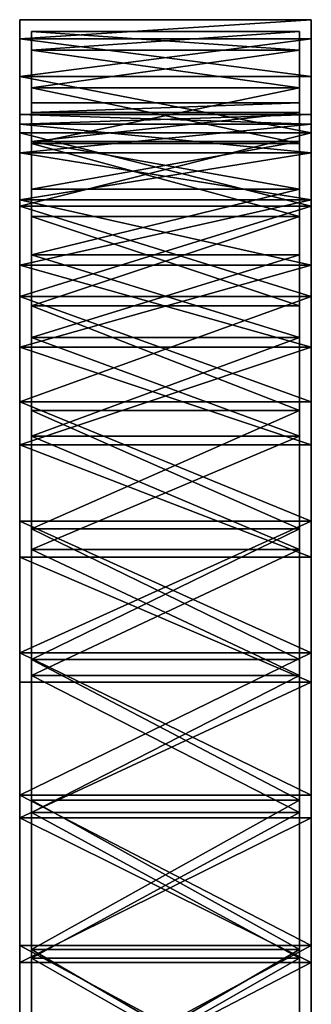
# Model space of a CAD drawing. Extents: x -28 to 68, y -8 to 397.
# Drawn here: x -15 to 15, y 296 to 397 of the extents above; entities that cross this region are included whole.
import ezdxf

# ---------------------------------------------------------------- set-up
doc = ezdxf.new("R2010")
doc.units = 0
doc.header["$MEASUREMENT"] = 0

msp = doc.modelspace()

# ---------------------------------------------------------------- linework, layer by layer
for points in [[(14.999463, 396.754974, 148.431061), (-15.000537, 396.754974, 148.430939), (-15.000598, 394.796967, 165.17894)], [(14.999402, 394.796967, 165.179062), (14.999463, 396.754974, 148.431061), (-15.000598, 394.796967, 165.17894)], [(-15.000598, 394.796967, 165.17894), (-15.000537, 396.754974, 148.430939), (-15.000566, 386.015961, 156.272934)], [(-15.000537, 396.754974, 148.430939), (-15.000506, 386.999969, 139.999939), (-15.000566, 386.015961, 156.272934)], [(14.999463, 396.754974, 148.431061), (-15.000476, 396.754974, 131.568939), (-15.000537, 396.754974, 148.430939)], [(-15.000537, 396.754974, 148.430939), (-15.000476, 396.754974, 131.568939), (-15.000506, 386.999969, 139.999939)], [(-15.000476, 396.754974, 131.568939), (-15.000448, 386.015961, 123.727943), (-15.000506, 386.999969, 139.999939)], [(14.999524, 396.754974, 131.569061), (-15.000416, 394.796967, 114.820953), (-15.000476, 396.754974, 131.568939)], [(14.999463, 396.754974, 148.431061), (14.999524, 396.754974, 131.569061), (-15.000476, 396.754974, 131.568939)], [(-15.000476, 396.754974, 131.568939), (-15.000416, 394.796967, 114.820953), (-15.000448, 386.015961, 123.727943)], [(14.999524, 396.754974, 131.569061), (14.999584, 394.796967, 114.821053), (-15.000416, 394.796967, 114.820953)], [(14.999434, 386.015961, 156.273056), (14.999463, 396.754974, 148.431061), (14.999402, 394.796967, 165.179062)], [(14.999494, 386.999969, 140.000061), (14.999463, 396.754974, 148.431061), (14.999434, 386.015961, 156.273056)], [(14.999494, 386.999969, 140.000061), (14.999524, 396.754974, 131.569061), (14.999463, 396.754974, 148.431061)], [(14.999552, 386.015961, 123.72805), (14.999524, 396.754974, 131.569061), (14.999494, 386.999969, 140.000061)], [(14.999584, 394.796967, 114.821053), (14.999524, 396.754974, 131.569061), (14.999552, 386.015961, 123.72805)], [(14.999343, 390.908966, 181.587067), (-15.000598, 394.796967, 165.17894), (-15.000657, 390.908966, 181.586945)], [(-15.000657, 390.908966, 181.586945), (-15.000598, 394.796967, 165.17894), (-15.000624, 383.076965, 172.307938)], [(-15.000598, 394.796967, 165.17894), (-15.000566, 386.015961, 156.272934), (-15.000624, 383.076965, 172.307938)], [(14.999343, 390.908966, 181.587067), (14.999402, 394.796967, 165.179062), (-15.000598, 394.796967, 165.17894)], [(-15.000448, 386.015961, 123.727943), (-15.000416, 394.796967, 114.820953), (-15.00039, 383.076965, 107.691948)], [(14.999584, 394.796967, 114.821053), (-15.000357, 390.908966, 98.413445), (-15.000416, 394.796967, 114.820953)], [(-15.000416, 394.796967, 114.820953), (-15.000357, 390.908966, 98.413445), (-15.00039, 383.076965, 107.691948)], [(14.999584, 394.796967, 114.821053), (14.999643, 390.908966, 98.413551), (-15.000357, 390.908966, 98.413445)], [(-13.800537, 395.556976, 148.360947), (13.799463, 395.556976, 148.361038), (-13.800597, 393.61496, 164.970947)], [(13.799463, 395.556976, 148.361038), (13.799403, 393.61496, 164.971039), (-13.800597, 393.61496, 164.970947)], [(-13.800567, 387.20697, 156.416962), (-13.800537, 395.556976, 148.360947), (-13.800597, 393.61496, 164.970947)], [(-13.800507, 388.199982, 139.999954), (-13.800537, 395.556976, 148.360947), (-13.800567, 387.20697, 156.416962)], [(-13.800477, 395.556976, 131.638962), (13.799463, 395.556976, 148.361038), (-13.800537, 395.556976, 148.360947)], [(-13.800477, 395.556976, 131.638962), (-13.800537, 395.556976, 148.360947), (-13.800507, 388.199982, 139.999954)], [(-13.800447, 387.20697, 123.582947), (-13.800477, 395.556976, 131.638962), (-13.800507, 388.199982, 139.999954)], [(-13.800417, 393.61496, 115.028954), (13.799583, 393.61496, 115.029053), (-13.800477, 395.556976, 131.638962)], [(13.799583, 393.61496, 115.029053), (13.799523, 395.556976, 131.639053), (-13.800477, 395.556976, 131.638962)], [(13.799523, 395.556976, 131.639053), (13.799463, 395.556976, 148.361038), (-13.800477, 395.556976, 131.638962)], [(-13.800417, 393.61496, 115.028954), (-13.800477, 395.556976, 131.638962), (-13.800447, 387.20697, 123.582947)], [(13.799403, 393.61496, 164.971039), (13.799463, 395.556976, 148.361038), (13.799434, 387.20697, 156.417053)], [(13.799463, 395.556976, 148.361038), (13.799494, 388.199982, 140.000046), (13.799434, 387.20697, 156.417053)], [(13.799463, 395.556976, 148.361038), (13.799523, 395.556976, 131.639053), (13.799494, 388.199982, 140.000046)], [(13.799494, 388.199982, 140.000046), (13.799523, 395.556976, 131.639053), (13.799553, 387.20697, 123.583054)], [(13.799523, 395.556976, 131.639053), (13.799583, 393.61496, 115.029053), (13.799553, 387.20697, 123.583054)], [(14.999376, 383.076965, 172.30806), (14.999402, 394.796967, 165.179062), (14.999343, 390.908966, 181.587067)], [(14.999434, 386.015961, 156.273056), (14.999402, 394.796967, 165.179062), (14.999376, 383.076965, 172.30806)], [(14.99961, 383.076965, 107.692047), (14.999584, 394.796967, 114.821053), (14.999552, 386.015961, 123.72805)], [(14.999643, 390.908966, 98.413551), (14.999584, 394.796967, 114.821053), (14.99961, 383.076965, 107.692047)], [(-13.800597, 393.61496, 164.970947), (13.799344, 389.758972, 181.24205), (-13.800656, 389.758972, 181.241959)], [(-13.800625, 384.241974, 172.594955), (-13.800597, 393.61496, 164.970947), (-13.800656, 389.758972, 181.241959)], [(-13.800567, 387.20697, 156.416962), (-13.800597, 393.61496, 164.970947), (-13.800625, 384.241974, 172.594955)], [(13.799403, 393.61496, 164.971039), (13.799344, 389.758972, 181.24205), (-13.800597, 393.61496, 164.970947)], [(-13.800389, 384.241974, 107.404953), (-13.800417, 393.61496, 115.028954), (-13.800447, 387.20697, 123.582947)], [(-13.800358, 389.758972, 98.757645), (13.799583, 393.61496, 115.029053), (-13.800417, 393.61496, 115.028954)], [(-13.800358, 389.758972, 98.757645), (-13.800417, 393.61496, 115.028954), (-13.800389, 384.241974, 107.404953)], [(13.799643, 389.758972, 98.757751), (13.799583, 393.61496, 115.029053), (-13.800358, 389.758972, 98.757645)], [(13.799344, 389.758972, 181.24205), (13.799403, 393.61496, 164.971039), (13.799376, 384.241974, 172.595047)], [(13.799403, 393.61496, 164.971039), (13.799434, 387.20697, 156.417053), (13.799376, 384.241974, 172.595047)], [(13.799553, 387.20697, 123.583054), (13.799583, 393.61496, 115.029053), (13.799611, 384.241974, 107.405052)], [(13.799583, 393.61496, 115.029053), (13.799643, 389.758972, 98.757751), (13.799611, 384.241974, 107.405052)], [(14.999286, 385.140961, 197.432068), (-15.000657, 390.908966, 181.586945), (-15.000714, 385.140961, 197.431946)], [(-15.000714, 385.140961, 197.431946), (-15.000657, 390.908966, 181.586945), (-15.00068, 378.226959, 187.871933)], [(-15.000657, 390.908966, 181.586945), (-15.000624, 383.076965, 172.307938), (-15.00068, 378.226959, 187.871933)], [(14.999286, 385.140961, 197.432068), (14.999343, 390.908966, 181.587067), (-15.000657, 390.908966, 181.586945)], [(-15.00039, 383.076965, 107.691948), (-15.000357, 390.908966, 98.413445), (-15.000334, 378.226959, 92.12825)], [(14.999701, 385.140961, 82.568451), (-15.000299, 385.140961, 82.568344), (-15.000357, 390.908966, 98.413445)], [(14.999643, 390.908966, 98.413551), (14.999701, 385.140961, 82.568451), (-15.000357, 390.908966, 98.413445)], [(-15.000357, 390.908966, 98.413445), (-15.000299, 385.140961, 82.568344), (-15.000334, 378.226959, 92.12825)], [(14.99932, 378.226959, 187.872055), (14.999343, 390.908966, 181.587067), (14.999286, 385.140961, 197.432068)], [(14.999376, 383.076965, 172.30806), (14.999343, 390.908966, 181.587067), (14.99932, 378.226959, 187.872055)], [(14.999666, 378.226959, 92.128357), (14.999643, 390.908966, 98.413551), (14.99961, 383.076965, 107.692047)], [(14.999701, 385.140961, 82.568451), (14.999643, 390.908966, 98.413551), (14.999666, 378.226959, 92.128357)], [(-13.800656, 389.758972, 181.241959), (13.799287, 384.038971, 196.956039), (-13.800714, 384.038971, 196.955948)], [(-13.800682, 379.348969, 188.296951), (-13.800656, 389.758972, 181.241959), (-13.800714, 384.038971, 196.955948)], [(-13.800625, 384.241974, 172.594955), (-13.800656, 389.758972, 181.241959), (-13.800682, 379.348969, 188.296951)], [(13.799344, 389.758972, 181.24205), (13.799287, 384.038971, 196.956039), (-13.800656, 389.758972, 181.241959)], [(-13.800332, 379.348969, 91.702744), (-13.800358, 389.758972, 98.757645), (-13.800389, 384.241974, 107.404953)], [(-13.800301, 384.038971, 83.043648), (13.799643, 389.758972, 98.757751), (-13.800358, 389.758972, 98.757645)], [(-13.800301, 384.038971, 83.043648), (-13.800358, 389.758972, 98.757645), (-13.800332, 379.348969, 91.702744)], [(13.7997, 384.038971, 83.043755), (13.799643, 389.758972, 98.757751), (-13.800301, 384.038971, 83.043648)], [(13.799287, 384.038971, 196.956039), (13.799344, 389.758972, 181.24205), (13.799318, 379.348969, 188.297043)], [(13.799344, 389.758972, 181.24205), (13.799376, 384.241974, 172.595047), (13.799318, 379.348969, 188.297043)], [(13.799611, 384.241974, 107.405052), (13.799643, 389.758972, 98.757751), (13.799668, 379.348969, 91.70285)], [(13.799643, 389.758972, 98.757751), (13.7997, 384.038971, 83.043755), (13.799668, 379.348969, 91.70285)], [(13.799494, 388.199982, 140.000046), (-13.800507, 388.199982, 139.999954), (-13.800567, 387.20697, 156.416962)], [(13.799434, 387.20697, 156.417053), (13.799494, 388.199982, 140.000046), (-13.800567, 387.20697, 156.416962)], [(13.799494, 388.199982, 140.000046), (-13.800447, 387.20697, 123.582947), (-13.800507, 388.199982, 139.999954)], [(13.799494, 388.199982, 140.000046), (13.799553, 387.20697, 123.583054), (-13.800447, 387.20697, 123.582947)], [(-15.000506, 386.999969, 139.999939), (14.999434, 386.015961, 156.273056), (-15.000566, 386.015961, 156.272934)], [(-15.000448, 386.015961, 123.727943), (14.999494, 386.999969, 140.000061), (-15.000506, 386.999969, 139.999939)], [(14.999494, 386.999969, 140.000061), (14.999434, 386.015961, 156.273056), (-15.000506, 386.999969, 139.999939)], [(14.999552, 386.015961, 123.72805), (14.999494, 386.999969, 140.000061), (-15.000448, 386.015961, 123.727943)], [(13.799434, 387.20697, 156.417053), (-13.800567, 387.20697, 156.416962), (-13.800625, 384.241974, 172.594955)], [(13.799376, 384.241974, 172.595047), (13.799434, 387.20697, 156.417053), (-13.800625, 384.241974, 172.594955)], [(13.799553, 387.20697, 123.583054), (-13.800389, 384.241974, 107.404953), (-13.800447, 387.20697, 123.582947)], [(13.799553, 387.20697, 123.583054), (13.799611, 384.241974, 107.405052), (-13.800389, 384.241974, 107.404953)], [(-15.000566, 386.015961, 156.272934), (14.999376, 383.076965, 172.30806), (-15.000624, 383.076965, 172.307938)], [(14.999434, 386.015961, 156.273056), (14.999376, 383.076965, 172.30806), (-15.000566, 386.015961, 156.272934)], [(-15.00039, 383.076965, 107.691948), (14.999552, 386.015961, 123.72805), (-15.000448, 386.015961, 123.727943)], [(14.99961, 383.076965, 107.692047), (14.999552, 386.015961, 123.72805), (-15.00039, 383.076965, 107.691948)], [(14.99923, 377.573975, 212.500061), (-15.000714, 385.140961, 197.431946), (-15.00077, 377.573975, 212.499939)], [(-15.00077, 377.573975, 212.499939), (-15.000714, 385.140961, 197.431946), (-15.000734, 371.536987, 202.737946)], [(-15.000714, 385.140961, 197.431946), (-15.00068, 378.226959, 187.871933), (-15.000734, 371.536987, 202.737946)], [(14.99923, 377.573975, 212.500061), (14.999286, 385.140961, 197.432068), (-15.000714, 385.140961, 197.431946)], [(-15.000334, 378.226959, 92.12825), (-15.000299, 385.140961, 82.568344), (-15.000279, 371.536987, 77.262344)], [(14.999701, 385.140961, 82.568451), (-15.000244, 377.573975, 67.499947), (-15.000299, 385.140961, 82.568344)], [(-15.000299, 385.140961, 82.568344), (-15.000244, 377.573975, 67.499947), (-15.000279, 371.536987, 77.262344)], [(14.999701, 385.140961, 82.568451), (14.999756, 377.573975, 67.500053), (-15.000244, 377.573975, 67.499947)], [(14.999266, 371.536987, 202.738068), (14.999286, 385.140961, 197.432068), (14.99923, 377.573975, 212.500061)], [(14.99932, 378.226959, 187.872055), (14.999286, 385.140961, 197.432068), (14.999266, 371.536987, 202.738068)], [(14.999721, 371.536987, 77.262451), (14.999701, 385.140961, 82.568451), (14.999666, 378.226959, 92.128357)], [(14.999756, 377.573975, 67.500053), (14.999701, 385.140961, 82.568451), (14.999721, 371.536987, 77.262451)], [(-13.800714, 384.038971, 196.955948), (13.799233, 376.533966, 211.90004), (-13.800767, 376.533966, 211.899948)], [(-13.800736, 372.598999, 203.294952), (-13.800714, 384.038971, 196.955948), (-13.800767, 376.533966, 211.899948)], [(-13.800682, 379.348969, 188.296951), (-13.800714, 384.038971, 196.955948), (-13.800736, 372.598999, 203.294952)], [(13.799287, 384.038971, 196.956039), (13.799233, 376.533966, 211.90004), (-13.800714, 384.038971, 196.955948)], [(13.799318, 379.348969, 188.297043), (-13.800625, 384.241974, 172.594955), (-13.800682, 379.348969, 188.296951)], [(13.799318, 379.348969, 188.297043), (13.799376, 384.241974, 172.595047), (-13.800625, 384.241974, 172.594955)], [(13.799611, 384.241974, 107.405052), (-13.800332, 379.348969, 91.702744), (-13.800389, 384.241974, 107.404953)], [(13.799611, 384.241974, 107.405052), (13.799668, 379.348969, 91.70285), (-13.800332, 379.348969, 91.702744)], [(-13.800278, 372.598999, 76.704643), (-13.800301, 384.038971, 83.043648), (-13.800332, 379.348969, 91.702744)], [(-13.800246, 376.533966, 68.099945), (13.799754, 376.533966, 68.100052), (-13.800301, 384.038971, 83.043648)], [(13.799754, 376.533966, 68.100052), (13.7997, 384.038971, 83.043755), (-13.800301, 384.038971, 83.043648)], [(-13.800246, 376.533966, 68.099945), (-13.800301, 384.038971, 83.043648), (-13.800278, 372.598999, 76.704643)], [(13.799233, 376.533966, 211.90004), (13.799287, 384.038971, 196.956039), (13.799264, 372.598999, 203.295044)], [(13.799287, 384.038971, 196.956039), (13.799318, 379.348969, 188.297043), (13.799264, 372.598999, 203.295044)], [(13.799668, 379.348969, 91.70285), (13.7997, 384.038971, 83.043755), (13.799723, 372.598999, 76.70475)], [(13.7997, 384.038971, 83.043755), (13.799754, 376.533966, 68.100052), (13.799723, 372.598999, 76.70475)], [(-15.000624, 383.076965, 172.307938), (14.99932, 378.226959, 187.872055), (-15.00068, 378.226959, 187.871933)], [(14.999376, 383.076965, 172.30806), (14.99932, 378.226959, 187.872055), (-15.000624, 383.076965, 172.307938)], [(-15.000334, 378.226959, 92.12825), (14.99961, 383.076965, 107.692047), (-15.00039, 383.076965, 107.691948)], [(14.999666, 378.226959, 92.128357), (14.99961, 383.076965, 107.692047), (-15.000334, 378.226959, 92.12825)], [(13.799318, 379.348969, 188.297043), (-13.800682, 379.348969, 188.296951), (-13.800736, 372.598999, 203.294952)], [(13.799264, 372.598999, 203.295044), (13.799318, 379.348969, 188.297043), (-13.800736, 372.598999, 203.294952)], [(13.799668, 379.348969, 91.70285), (-13.800278, 372.598999, 76.704643), (-13.800332, 379.348969, 91.702744)], [(13.799668, 379.348969, 91.70285), (13.799723, 372.598999, 76.70475), (-13.800278, 372.598999, 76.704643)], [(14.99918, 368.307983, 226.588058), (-15.00077, 377.573975, 212.499939), (-15.00082, 368.307983, 226.587936)], [(-15.00082, 368.307983, 226.587936), (-15.00077, 377.573975, 212.499939), (-15.000785, 363.102966, 216.688934)], [(-15.00077, 377.573975, 212.499939), (-15.000734, 371.536987, 202.737946), (-15.000785, 363.102966, 216.688934)], [(14.99918, 368.307983, 226.588058), (14.99923, 377.573975, 212.500061), (-15.00077, 377.573975, 212.499939)], [(-15.00068, 378.226959, 187.871933), (14.999266, 371.536987, 202.738068), (-15.000734, 371.536987, 202.737946)], [(14.99932, 378.226959, 187.872055), (14.999266, 371.536987, 202.738068), (-15.00068, 378.226959, 187.871933)], [(-15.000279, 371.536987, 77.262344), (14.999666, 378.226959, 92.128357), (-15.000334, 378.226959, 92.12825)], [(14.999721, 371.536987, 77.262451), (14.999666, 378.226959, 92.128357), (-15.000279, 371.536987, 77.262344)], [(-15.000279, 371.536987, 77.262344), (-15.000244, 377.573975, 67.499947), (-15.000229, 363.102966, 63.311245)], [(14.999756, 377.573975, 67.500053), (-15.000194, 368.307983, 53.411945), (-15.000244, 377.573975, 67.499947)], [(-15.000244, 377.573975, 67.499947), (-15.000194, 368.307983, 53.411945), (-15.000229, 363.102966, 63.311245)], [(14.999756, 377.573975, 67.500053), (14.999806, 368.307983, 53.412052), (-15.000194, 368.307983, 53.411945)], [(14.999215, 363.102966, 216.689056), (14.99923, 377.573975, 212.500061), (14.99918, 368.307983, 226.588058)], [(14.999266, 371.536987, 202.738068), (14.99923, 377.573975, 212.500061), (14.999215, 363.102966, 216.689056)], [(14.999771, 363.102966, 63.311352), (14.999756, 377.573975, 67.500053), (14.999721, 371.536987, 77.262451)], [(14.999806, 368.307983, 53.412052), (14.999756, 377.573975, 67.500053), (14.999771, 363.102966, 63.311352)], [(-13.800767, 376.533966, 211.899948), (13.799183, 367.344971, 225.871048), (-13.800817, 367.344971, 225.870956)], [(-13.800787, 364.089966, 217.369949), (-13.800767, 376.533966, 211.899948), (-13.800817, 367.344971, 225.870956)], [(-13.800736, 372.598999, 203.294952), (-13.800767, 376.533966, 211.899948), (-13.800787, 364.089966, 217.369949)], [(13.799233, 376.533966, 211.90004), (13.799183, 367.344971, 225.871048), (-13.800767, 376.533966, 211.899948)], [(-13.800227, 364.089966, 62.629551), (-13.800246, 376.533966, 68.099945), (-13.800278, 372.598999, 76.704643)], [(-13.800196, 367.344971, 54.128551), (13.799754, 376.533966, 68.100052), (-13.800246, 376.533966, 68.099945)], [(-13.800196, 367.344971, 54.128551), (-13.800246, 376.533966, 68.099945), (-13.800227, 364.089966, 62.629551)], [(13.799805, 367.344971, 54.128651), (13.799754, 376.533966, 68.100052), (-13.800196, 367.344971, 54.128551)], [(13.799183, 367.344971, 225.871048), (13.799233, 376.533966, 211.90004), (13.799213, 364.089966, 217.370041)], [(13.799233, 376.533966, 211.90004), (13.799264, 372.598999, 203.295044), (13.799213, 364.089966, 217.370041)], [(13.799723, 372.598999, 76.70475), (13.799754, 376.533966, 68.100052), (13.799773, 364.089966, 62.62965)], [(13.799754, 376.533966, 68.100052), (13.799805, 367.344971, 54.128651), (13.799773, 364.089966, 62.62965)], [(13.799213, 364.089966, 217.370041), (-13.800736, 372.598999, 203.294952), (-13.800787, 364.089966, 217.369949)], [(13.799213, 364.089966, 217.370041), (13.799264, 372.598999, 203.295044), (-13.800736, 372.598999, 203.294952)], [(13.799723, 372.598999, 76.70475), (-13.800227, 364.089966, 62.629551), (-13.800278, 372.598999, 76.704643)], [(13.799723, 372.598999, 76.70475), (13.799773, 364.089966, 62.62965), (-13.800227, 364.089966, 62.629551)], [(-15.000734, 371.536987, 202.737946), (14.999215, 363.102966, 216.689056), (-15.000785, 363.102966, 216.688934)], [(14.999266, 371.536987, 202.738068), (14.999215, 363.102966, 216.689056), (-15.000734, 371.536987, 202.737946)], [(-15.000229, 363.102966, 63.311245), (14.999721, 371.536987, 77.262451), (-15.000279, 371.536987, 77.262344)], [(14.999771, 363.102966, 63.311352), (14.999721, 371.536987, 77.262451), (-15.000229, 363.102966, 63.311245)], [(14.999133, 357.468994, 239.505066), (-15.00082, 368.307983, 226.587936), (-15.000867, 357.468994, 239.504944)], [(-15.000867, 357.468994, 239.504944), (-15.00082, 368.307983, 226.587936), (-15.000831, 353.048981, 229.521942)], [(-15.00082, 368.307983, 226.587936), (-15.000785, 363.102966, 216.688934), (-15.000831, 353.048981, 229.521942)], [(14.999133, 357.468994, 239.505066), (14.99918, 368.307983, 226.588058), (-15.00082, 368.307983, 226.587936)], [(-15.000229, 363.102966, 63.311245), (-15.000194, 368.307983, 53.411945), (-15.000183, 353.048981, 50.478348)], [(14.999806, 368.307983, 53.412052), (-15.000147, 357.468994, 40.494946), (-15.000194, 368.307983, 53.411945)], [(-15.000194, 368.307983, 53.411945), (-15.000147, 357.468994, 40.494946), (-15.000183, 353.048981, 50.478348)], [(14.999806, 368.307983, 53.412052), (14.999853, 357.468994, 40.495052), (-15.000147, 357.468994, 40.494946)], [(-13.800817, 367.344971, 225.870956), (13.799136, 356.595978, 238.681046), (-13.800864, 356.595978, 238.680954)], [(-13.800834, 353.946991, 230.316956), (-13.800817, 367.344971, 225.870956), (-13.800864, 356.595978, 238.680954)], [(-13.800787, 364.089966, 217.369949), (-13.800817, 367.344971, 225.870956), (-13.800834, 353.946991, 230.316956)], [(13.799183, 367.344971, 225.871048), (13.799136, 356.595978, 238.681046), (-13.800817, 367.344971, 225.870956)], [(-13.80018, 353.946991, 49.682652), (-13.800196, 367.344971, 54.128551), (-13.800227, 364.089966, 62.629551)], [(-13.80015, 356.595978, 41.318451), (13.79985, 356.595978, 41.31855), (-13.800196, 367.344971, 54.128551)], [(13.79985, 356.595978, 41.31855), (13.799805, 367.344971, 54.128651), (-13.800196, 367.344971, 54.128551)], [(-13.80015, 356.595978, 41.318451), (-13.800196, 367.344971, 54.128551), (-13.80018, 353.946991, 49.682652)], [(13.799136, 356.595978, 238.681046), (13.799183, 367.344971, 225.871048), (13.799167, 353.946991, 230.317047)], [(13.799183, 367.344971, 225.871048), (13.799213, 364.089966, 217.370041), (13.799167, 353.946991, 230.317047)], [(13.799773, 364.089966, 62.62965), (13.799805, 367.344971, 54.128651), (13.79982, 353.946991, 49.682751)], [(13.799805, 367.344971, 54.128651), (13.79985, 356.595978, 41.31855), (13.79982, 353.946991, 49.682751)], [(14.999169, 353.048981, 229.522064), (14.99918, 368.307983, 226.588058), (14.999133, 357.468994, 239.505066)], [(14.999215, 363.102966, 216.689056), (14.99918, 368.307983, 226.588058), (14.999169, 353.048981, 229.522064)], [(14.999817, 353.048981, 50.478455), (14.999806, 368.307983, 53.412052), (14.999771, 363.102966, 63.311352)], [(14.999853, 357.468994, 40.495052), (14.999806, 368.307983, 53.412052), (14.999817, 353.048981, 50.478455)], [(13.799213, 364.089966, 217.370041), (-13.800787, 364.089966, 217.369949), (-13.800834, 353.946991, 230.316956)], [(13.799167, 353.946991, 230.317047), (13.799213, 364.089966, 217.370041), (-13.800834, 353.946991, 230.316956)], [(13.79982, 353.946991, 49.682751), (-13.80018, 353.946991, 49.682652), (-13.800227, 364.089966, 62.629551)], [(13.799773, 364.089966, 62.62965), (13.79982, 353.946991, 49.682751), (-13.800227, 364.089966, 62.629551)], [(-15.000785, 363.102966, 216.688934), (14.999169, 353.048981, 229.522064), (-15.000831, 353.048981, 229.521942)], [(14.999215, 363.102966, 216.689056), (14.999169, 353.048981, 229.522064), (-15.000785, 363.102966, 216.688934)], [(-15.000183, 353.048981, 50.478348), (14.999771, 363.102966, 63.311352), (-15.000229, 363.102966, 63.311245)], [(14.999817, 353.048981, 50.478455), (14.999771, 363.102966, 63.311352), (-15.000183, 353.048981, 50.478348)], [(14.999091, 345.203979, 251.076065), (-15.000867, 357.468994, 239.504944), (-15.000909, 345.203979, 251.075943)], [(-15.000867, 357.468994, 239.504944), (-15.000873, 341.521973, 241.048935), (-15.000909, 345.203979, 251.075943)], [(-15.000867, 357.468994, 239.504944), (-15.000831, 353.048981, 229.521942), (-15.000873, 341.521973, 241.048935)], [(14.999091, 345.203979, 251.076065), (14.999133, 357.468994, 239.505066), (-15.000867, 357.468994, 239.504944)], [(-15.000183, 353.048981, 50.478348), (-15.000147, 357.468994, 40.494946), (-15.000141, 341.521973, 38.950947)], [(14.999895, 345.203979, 28.923653), (-15.000105, 345.203979, 28.923546), (-15.000147, 357.468994, 40.494946)], [(14.999853, 357.468994, 40.495052), (14.999895, 345.203979, 28.923653), (-15.000147, 357.468994, 40.494946)], [(-15.000147, 357.468994, 40.494946), (-15.000105, 345.203979, 28.923546), (-15.000141, 341.521973, 38.950947)], [(14.999127, 341.521973, 241.049057), (14.999133, 357.468994, 239.505066), (14.999091, 345.203979, 251.076065)], [(14.999169, 353.048981, 229.522064), (14.999133, 357.468994, 239.505066), (14.999127, 341.521973, 241.049057)], [(14.999859, 341.521973, 38.951054), (14.999853, 357.468994, 40.495052), (14.999817, 353.048981, 50.478455)], [(14.999895, 345.203979, 28.923653), (14.999853, 357.468994, 40.495052), (14.999859, 341.521973, 38.951054)], [(-13.800864, 356.595978, 238.680954), (13.799094, 344.432983, 250.157043), (-13.800906, 344.432983, 250.156952)], [(-13.800876, 342.316986, 241.94696), (-13.800864, 356.595978, 238.680954), (-13.800906, 344.432983, 250.156952)], [(-13.800876, 342.316986, 241.94696), (-13.800834, 353.946991, 230.316956), (-13.800864, 356.595978, 238.680954)], [(13.799136, 356.595978, 238.681046), (13.799094, 344.432983, 250.157043), (-13.800864, 356.595978, 238.680954)], [(-13.800138, 342.316986, 38.05275), (-13.80015, 356.595978, 41.318451), (-13.80018, 353.946991, 49.682652)], [(-13.800108, 344.432983, 29.842751), (13.79985, 356.595978, 41.31855), (-13.80015, 356.595978, 41.318451)], [(-13.800108, 344.432983, 29.842751), (-13.80015, 356.595978, 41.318451), (-13.800138, 342.316986, 38.05275)], [(13.799892, 344.432983, 29.84285), (13.79985, 356.595978, 41.31855), (-13.800108, 344.432983, 29.842751)], [(13.799136, 356.595978, 238.681046), (13.799125, 342.316986, 241.947052), (13.799094, 344.432983, 250.157043)], [(13.799136, 356.595978, 238.681046), (13.799167, 353.946991, 230.317047), (13.799125, 342.316986, 241.947052)], [(13.79982, 353.946991, 49.682751), (13.79985, 356.595978, 41.31855), (13.799863, 342.316986, 38.052849)], [(13.79985, 356.595978, 41.31855), (13.799892, 344.432983, 29.84285), (13.799863, 342.316986, 38.052849)], [(13.799125, 342.316986, 241.947052), (-13.800834, 353.946991, 230.316956), (-13.800876, 342.316986, 241.94696)], [(13.799125, 342.316986, 241.947052), (13.799167, 353.946991, 230.317047), (-13.800834, 353.946991, 230.316956)], [(13.79982, 353.946991, 49.682751), (-13.800138, 342.316986, 38.05275), (-13.80018, 353.946991, 49.682652)], [(13.79982, 353.946991, 49.682751), (13.799863, 342.316986, 38.052849), (-13.800138, 342.316986, 38.05275)], [(-15.000831, 353.048981, 229.521942), (14.999127, 341.521973, 241.049057), (-15.000873, 341.521973, 241.048935)], [(14.999169, 353.048981, 229.522064), (14.999127, 341.521973, 241.049057), (-15.000831, 353.048981, 229.521942)], [(-15.000141, 341.521973, 38.950947), (14.999859, 341.521973, 38.951054), (-15.000183, 353.048981, 50.478348)], [(14.999859, 341.521973, 38.951054), (14.999817, 353.048981, 50.478455), (-15.000183, 353.048981, 50.478348)], [(14.999055, 331.678986, 261.146057), (-15.000909, 345.203979, 251.075943), (-15.000945, 331.678986, 261.145935)], [(-15.000909, 345.203979, 251.075943), (-15.000909, 328.688965, 251.102936), (-15.000945, 331.678986, 261.145935)], [(14.999055, 331.678986, 261.146057), (14.999091, 345.203979, 251.076065), (-15.000909, 345.203979, 251.075943)], [(-15.000909, 345.203979, 251.075943), (-15.000873, 341.521973, 241.048935), (-15.000909, 328.688965, 251.102936)], [(-15.000141, 341.521973, 38.950947), (-15.000105, 345.203979, 28.923546), (-15.000105, 328.688965, 28.897146)], [(14.999895, 345.203979, 28.923653), (-15.000069, 331.678986, 18.854246), (-15.000105, 345.203979, 28.923546)], [(-15.000105, 345.203979, 28.923546), (-15.000069, 331.678986, 18.854246), (-15.000105, 328.688965, 28.897146)], [(14.999895, 345.203979, 28.923653), (14.999931, 331.678986, 18.854353), (-15.000069, 331.678986, 18.854246)], [(14.999091, 328.688965, 251.103058), (14.999091, 345.203979, 251.076065), (14.999055, 331.678986, 261.146057)], [(14.999091, 328.688965, 251.103058), (14.999127, 341.521973, 241.049057), (14.999091, 345.203979, 251.076065)], [(14.999895, 328.688965, 28.897253), (14.999895, 345.203979, 28.923653), (14.999859, 341.521973, 38.951054)], [(14.999931, 331.678986, 18.854353), (14.999895, 345.203979, 28.923653), (14.999895, 328.688965, 28.897253)], [(-13.800906, 344.432983, 250.156952), (13.799059, 331.018982, 260.143066), (-13.800941, 331.018982, 260.142944)], [(-13.800913, 329.369995, 252.089951), (-13.800906, 344.432983, 250.156952), (-13.800941, 331.018982, 260.142944)], [(-13.800913, 329.369995, 252.089951), (-13.800876, 342.316986, 241.94696), (-13.800906, 344.432983, 250.156952)], [(13.799094, 344.432983, 250.157043), (13.799059, 331.018982, 260.143066), (-13.800906, 344.432983, 250.156952)], [(-13.800101, 329.369995, 27.90955), (-13.800108, 344.432983, 29.842751), (-13.800138, 342.316986, 38.05275)], [(-13.800072, 331.018982, 19.85685), (13.799892, 344.432983, 29.84285), (-13.800108, 344.432983, 29.842751)], [(-13.800072, 331.018982, 19.85685), (-13.800108, 344.432983, 29.842751), (-13.800101, 329.369995, 27.90955)], [(13.799929, 331.018982, 19.856949), (13.799892, 344.432983, 29.84285), (-13.800072, 331.018982, 19.85685)], [(13.799094, 344.432983, 250.157043), (13.799088, 329.369995, 252.090042), (13.799059, 331.018982, 260.143066)], [(13.799094, 344.432983, 250.157043), (13.799125, 342.316986, 241.947052), (13.799088, 329.369995, 252.090042)], [(13.799863, 342.316986, 38.052849), (13.799892, 344.432983, 29.84285), (13.799899, 329.369995, 27.909649)], [(13.799892, 344.432983, 29.84285), (13.799929, 331.018982, 19.856949), (13.799899, 329.369995, 27.909649)], [(13.799088, 329.369995, 252.090042), (-13.800876, 342.316986, 241.94696), (-13.800913, 329.369995, 252.089951)], [(13.799088, 329.369995, 252.090042), (13.799125, 342.316986, 241.947052), (-13.800876, 342.316986, 241.94696)], [(13.799863, 342.316986, 38.052849), (-13.800101, 329.369995, 27.90955), (-13.800138, 342.316986, 38.05275)], [(13.799863, 342.316986, 38.052849), (13.799899, 329.369995, 27.909649), (-13.800101, 329.369995, 27.90955)], [(-15.000873, 341.521973, 241.048935), (14.999091, 328.688965, 251.103058), (-15.000909, 328.688965, 251.102936)], [(14.999127, 341.521973, 241.049057), (14.999091, 328.688965, 251.103058), (-15.000873, 341.521973, 241.048935)], [(-15.000105, 328.688965, 28.897146), (14.999895, 328.688965, 28.897253), (-15.000141, 341.521973, 38.950947)], [(14.999895, 328.688965, 28.897253), (14.999859, 341.521973, 38.951054), (-15.000141, 341.521973, 38.950947)], [(14.999024, 317.075989, 269.577057), (-15.000945, 331.678986, 261.145935), (-15.000976, 317.075989, 269.576935)], [(-15.000945, 331.678986, 261.145935), (-15.000939, 314.737976, 259.536926), (-15.000976, 317.075989, 269.576935)], [(14.999024, 317.075989, 269.577057), (14.999055, 331.678986, 261.146057), (-15.000945, 331.678986, 261.145935)], [(-15.000945, 331.678986, 261.145935), (-15.000909, 328.688965, 251.102936), (-15.000939, 314.737976, 259.536926)], [(-15.000105, 328.688965, 28.897146), (-15.000069, 331.678986, 18.854246), (-15.000074, 314.737976, 20.463346)], [(-15.000069, 331.678986, 18.854246), (-15.000038, 317.075989, 10.423245), (-15.000074, 314.737976, 20.463346)], [(14.999931, 331.678986, 18.854353), (-15.000038, 317.075989, 10.423245), (-15.000069, 331.678986, 18.854246)], [(14.999931, 331.678986, 18.854353), (14.999962, 317.075989, 10.423354), (-15.000038, 317.075989, 10.423245)], [(-13.800941, 331.018982, 260.142944), (13.799028, 316.536987, 268.504059), (-13.800972, 316.536987, 268.503937)], [(-13.800943, 315.294983, 260.598938), (-13.800941, 331.018982, 260.142944), (-13.800972, 316.536987, 268.503937)], [(-13.800943, 315.294983, 260.598938), (-13.800913, 329.369995, 252.089951), (-13.800941, 331.018982, 260.142944)], [(13.799059, 331.018982, 260.143066), (13.799028, 316.536987, 268.504059), (-13.800941, 331.018982, 260.142944)], [(-13.800071, 315.294983, 19.40085), (-13.800072, 331.018982, 19.85685), (-13.800101, 329.369995, 27.90955)], [(-13.800042, 316.536987, 11.49555), (13.799958, 316.536987, 11.495649), (-13.800072, 331.018982, 19.85685)], [(13.799958, 316.536987, 11.495649), (13.799929, 331.018982, 19.856949), (-13.800072, 331.018982, 19.85685)], [(-13.800042, 316.536987, 11.49555), (-13.800072, 331.018982, 19.85685), (-13.800071, 315.294983, 19.40085)], [(13.799059, 331.018982, 260.143066), (13.799057, 315.294983, 260.59906), (13.799028, 316.536987, 268.504059)], [(13.799059, 331.018982, 260.143066), (13.799088, 329.369995, 252.090042), (13.799057, 315.294983, 260.59906)], [(13.799899, 329.369995, 27.909649), (13.799929, 331.018982, 19.856949), (13.79993, 315.294983, 19.400949)], [(13.799929, 331.018982, 19.856949), (13.799958, 316.536987, 11.495649), (13.79993, 315.294983, 19.400949)], [(14.999061, 314.737976, 259.537048), (14.999055, 331.678986, 261.146057), (14.999024, 317.075989, 269.577057)], [(14.999061, 314.737976, 259.537048), (14.999091, 328.688965, 251.103058), (14.999055, 331.678986, 261.146057)], [(14.999926, 314.737976, 20.463453), (14.999931, 331.678986, 18.854353), (14.999895, 328.688965, 28.897253)], [(14.999962, 317.075989, 10.423354), (14.999931, 331.678986, 18.854353), (14.999926, 314.737976, 20.463453)], [(13.799057, 315.294983, 260.59906), (-13.800913, 329.369995, 252.089951), (-13.800943, 315.294983, 260.598938)], [(13.799057, 315.294983, 260.59906), (13.799088, 329.369995, 252.090042), (-13.800913, 329.369995, 252.089951)], [(13.799899, 329.369995, 27.909649), (-13.800071, 315.294983, 19.40085), (-13.800101, 329.369995, 27.90955)], [(13.799899, 329.369995, 27.909649), (13.79993, 315.294983, 19.400949), (-13.800071, 315.294983, 19.40085)], [(-15.000909, 328.688965, 251.102936), (14.999091, 328.688965, 251.103058), (-15.000939, 314.737976, 259.536926)], [(14.999091, 328.688965, 251.103058), (14.999061, 314.737976, 259.537048), (-15.000939, 314.737976, 259.536926)], [(-15.000074, 314.737976, 20.463346), (14.999895, 328.688965, 28.897253), (-15.000105, 328.688965, 28.897146)], [(14.999926, 314.737976, 20.463453), (14.999895, 328.688965, 28.897253), (-15.000074, 314.737976, 20.463346)], [(14.999, 301.592987, 276.255066), (-15.000976, 317.075989, 269.576935), (-15.001, 301.592987, 276.254944)], [(-15.000976, 317.075989, 269.576935), (-15.000964, 299.871979, 266.226929), (-15.001, 301.592987, 276.254944)], [(14.999, 301.592987, 276.255066), (14.999024, 317.075989, 269.577057), (-15.000976, 317.075989, 269.576935)], [(-15.000976, 317.075989, 269.576935), (-15.000939, 314.737976, 259.536926), (-15.000964, 299.871979, 266.226929)], [(-15.000074, 314.737976, 20.463346), (-15.000038, 317.075989, 10.423245), (-15.00005, 299.871979, 13.772746)], [(-15.000038, 317.075989, 10.423245), (-15.000013, 301.592987, 3.744546), (-15.00005, 299.871979, 13.772746)], [(14.999987, 301.592987, 3.744654), (-15.000013, 301.592987, 3.744546), (-15.000038, 317.075989, 10.423245)], [(14.999962, 317.075989, 10.423354), (14.999987, 301.592987, 3.744654), (-15.000038, 317.075989, 10.423245)], [(14.999036, 299.871979, 266.227051), (14.999024, 317.075989, 269.577057), (14.999, 301.592987, 276.255066)], [(14.999036, 299.871979, 266.227051), (14.999061, 314.737976, 259.537048), (14.999024, 317.075989, 269.577057)], [(14.99995, 299.871979, 13.772855), (14.999962, 317.075989, 10.423354), (14.999926, 314.737976, 20.463453)], [(14.999987, 301.592987, 3.744654), (14.999962, 317.075989, 10.423354), (14.99995, 299.871979, 13.772855)], [(-13.800972, 316.536987, 268.503937), (13.799005, 301.182983, 275.128052), (-13.800996, 301.182983, 275.12793)], [(-13.800968, 300.296997, 267.348938), (-13.800972, 316.536987, 268.503937), (-13.800996, 301.182983, 275.12793)], [(13.799028, 316.536987, 268.504059), (13.799005, 301.182983, 275.128052), (-13.800972, 316.536987, 268.503937)], [(-13.800968, 300.296997, 267.348938), (-13.800943, 315.294983, 260.598938), (-13.800972, 316.536987, 268.503937)], [(-13.800046, 300.296997, 12.65075), (-13.800042, 316.536987, 11.49555), (-13.800071, 315.294983, 19.40085)], [(-13.800017, 301.182983, 4.87215), (-13.800042, 316.536987, 11.49555), (-13.800046, 300.296997, 12.65075)], [(-13.800017, 301.182983, 4.87215), (13.799958, 316.536987, 11.495649), (-13.800042, 316.536987, 11.49555)], [(13.799983, 301.182983, 4.87225), (13.799958, 316.536987, 11.495649), (-13.800017, 301.182983, 4.87215)], [(13.799028, 316.536987, 268.504059), (13.799032, 300.296997, 267.34906), (13.799005, 301.182983, 275.128052)], [(13.799028, 316.536987, 268.504059), (13.799057, 315.294983, 260.59906), (13.799032, 300.296997, 267.34906)], [(13.79993, 315.294983, 19.400949), (13.799958, 316.536987, 11.495649), (13.799954, 300.296997, 12.650849)], [(13.799958, 316.536987, 11.495649), (13.799983, 301.182983, 4.87225), (13.799954, 300.296997, 12.650849)], [(-15.000939, 314.737976, 259.536926), (14.999036, 299.871979, 266.227051), (-15.000964, 299.871979, 266.226929)], [(14.999061, 314.737976, 259.537048), (14.999036, 299.871979, 266.227051), (-15.000939, 314.737976, 259.536926)], [(-15.00005, 299.871979, 13.772746), (14.999926, 314.737976, 20.463453), (-15.000074, 314.737976, 20.463346)], [(14.99995, 299.871979, 13.772855), (14.999926, 314.737976, 20.463453), (-15.00005, 299.871979, 13.772746)], [(13.799032, 300.296997, 267.34906), (-13.800943, 315.294983, 260.598938), (-13.800968, 300.296997, 267.348938)], [(13.799032, 300.296997, 267.34906), (13.799057, 315.294983, 260.59906), (-13.800943, 315.294983, 260.598938)], [(13.79993, 315.294983, 19.400949), (-13.800046, 300.296997, 12.65075), (-13.800071, 315.294983, 19.40085)], [(13.79993, 315.294983, 19.400949), (13.799954, 300.296997, 12.650849), (-13.800046, 300.296997, 12.65075)], [(14.998982, 285.438965, 281.091064), (-15.001, 301.592987, 276.254944), (-15.001018, 285.438965, 281.090942)], [(-15.001, 301.592987, 276.254944), (-15.000981, 284.307983, 271.076935), (-15.001018, 285.438965, 281.090942)], [(14.998982, 285.438965, 281.091064), (14.999, 301.592987, 276.255066), (-15.001, 301.592987, 276.254944)], [(-15.001, 301.592987, 276.254944), (-15.000964, 299.871979, 266.226929), (-15.000981, 284.307983, 271.076935)], [(-15.00005, 299.871979, 13.772746), (-15.000013, 301.592987, 3.744546), (-15.000032, 284.307983, 8.922846)], [(-15.000013, 301.592987, 3.744546), (-14.999996, 285.438965, -1.091554), (-15.000032, 284.307983, 8.922846)], [(14.999987, 301.592987, 3.744654), (-14.999996, 285.438965, -1.091554), (-15.000013, 301.592987, 3.744546)], [(14.999987, 301.592987, 3.744654), (15.000004, 285.438965, -1.091446), (-14.999996, 285.438965, -1.091554)], [(14.999019, 284.307983, 271.077057), (14.999, 301.592987, 276.255066), (14.998982, 285.438965, 281.091064)], [(14.999019, 284.307983, 271.077057), (14.999036, 299.871979, 266.227051), (14.999, 301.592987, 276.255066)], [(14.999968, 284.307983, 8.922955), (14.999987, 301.592987, 3.744654), (14.99995, 299.871979, 13.772855)], [(15.000004, 285.438965, -1.091446), (14.999987, 301.592987, 3.744654), (14.999968, 284.307983, 8.922955)], [(-13.800996, 301.182983, 275.12793), (13.798986, 285.162964, 279.924072), (-13.801014, 285.162964, 279.92395)], [(-13.800985, 284.594971, 272.241943), (-13.800996, 301.182983, 275.12793), (-13.801014, 285.162964, 279.92395)], [(13.799005, 301.182983, 275.128052), (13.798986, 285.162964, 279.924072), (-13.800996, 301.182983, 275.12793)], [(-13.800985, 284.594971, 272.241943), (-13.800968, 300.296997, 267.348938), (-13.800996, 301.182983, 275.12793)], [(-13.800028, 284.594971, 7.75765), (-13.800017, 301.182983, 4.87215), (-13.800046, 300.296997, 12.65075)], [(-13.8, 285.162964, 0.07605), (-13.800017, 301.182983, 4.87215), (-13.800028, 284.594971, 7.75765)], [(-13.8, 285.162964, 0.07605), (13.799983, 301.182983, 4.87225), (-13.800017, 301.182983, 4.87215)], [(13.8, 285.162964, 0.07615), (13.799983, 301.182983, 4.87225), (-13.8, 285.162964, 0.07605)], [(13.799005, 301.182983, 275.128052), (13.799015, 284.594971, 272.242065), (13.798986, 285.162964, 279.924072)], [(13.799005, 301.182983, 275.128052), (13.799032, 300.296997, 267.34906), (13.799015, 284.594971, 272.242065)], [(13.799954, 300.296997, 12.650849), (13.799983, 301.182983, 4.87225), (13.799973, 284.594971, 7.75775)], [(13.799983, 301.182983, 4.87225), (13.8, 285.162964, 0.07615), (13.799973, 284.594971, 7.75775)], [(-15.000964, 299.871979, 266.226929), (14.999036, 299.871979, 266.227051), (-15.000981, 284.307983, 271.076935)], [(14.999036, 299.871979, 266.227051), (14.999019, 284.307983, 271.077057), (-15.000981, 284.307983, 271.076935)], [(-15.000032, 284.307983, 8.922846), (14.99995, 299.871979, 13.772855), (-15.00005, 299.871979, 13.772746)], [(14.999968, 284.307983, 8.922955), (14.99995, 299.871979, 13.772855), (-15.000032, 284.307983, 8.922846)], [(13.799015, 284.594971, 272.242065), (-13.800968, 300.296997, 267.348938), (-13.800985, 284.594971, 272.241943)], [(13.799015, 284.594971, 272.242065), (13.799032, 300.296997, 267.34906), (-13.800968, 300.296997, 267.348938)], [(13.799954, 300.296997, 12.650849), (-13.800028, 284.594971, 7.75765), (-13.800046, 300.296997, 12.65075)], [(13.799954, 300.296997, 12.650849), (13.799973, 284.594971, 7.75775), (-13.800028, 284.594971, 7.75765)]]:
    msp.add_3dface(points)

doc.saveas('drawing.dxf')
